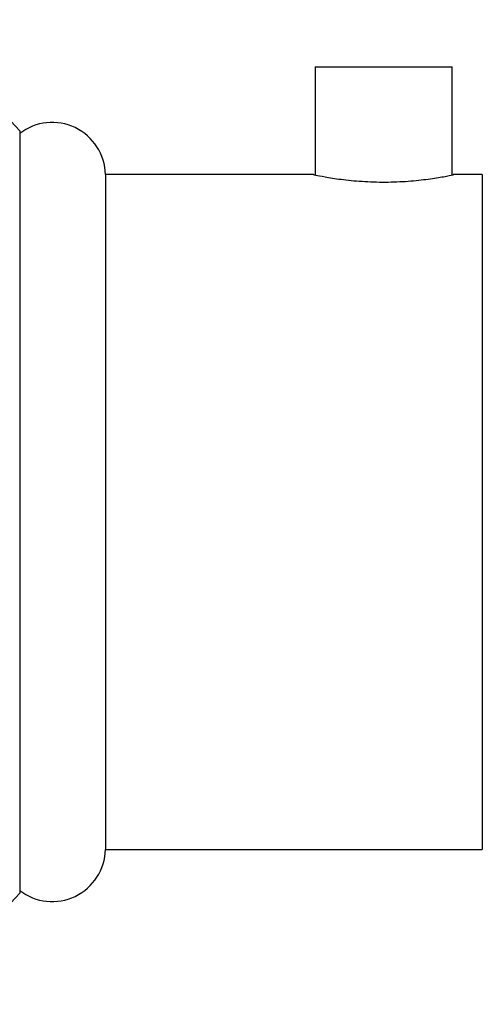
# Model space of a CAD drawing. Units: millimetres. Extents: x 17 to 2789, y 46 to 2085.
# Drawn here: x 2251 to 2278, y 968 to 1026 of the extents above; entities that cross this region are included whole.
import ezdxf

# ---------------------------------------------------------------- set-up
doc = ezdxf.new("R2010")
doc.units = ezdxf.units.MM
doc.header["$LTSCALE"] = 10

msp = doc.modelspace()

# ---------------------------------------------------------------- linework, layer by layer
at = {"color": 7, "linetype": 'Continuous', "lineweight": 25}
for p, q in [((2250.822, 1019.003), (2244.822, 1025.503)), ((2268.072, 1022.753), (2268.072, 1016.433)), ((2268.072, 1022.753), (2276.072, 1022.753)), ((2276.072, 1016.433), (2276.072, 1022.753)), ((2250.822, 1019.003), (2250.822, 974.503)), ((2267.972, 1016.453), (2255.822, 1016.453)), ((2255.822, 1016.453), (2255.822, 977.053)), ((2277.822, 1016.453), (2276.118, 1016.453)), ((2277.822, 1016.453), (2277.822, 977.053)), ((2255.822, 977.053), (2277.822, 977.053)), ((2244.822, 968.003), (2250.822, 974.503))]:
    msp.add_line(p, q, dxfattribs=at)
for centre, start, end in [((2252.722, 1016.404), 0.90914, 127.80885), ((2252.722, 977.102), 232.19115, 359.09086)]:
    msp.add_arc(centre, 3.1, start, end, dxfattribs=at)
msp.add_open_spline([(2267.972, 1016.453), (2268.016, 1016.444), (2268.105, 1016.425), (2268.795, 1016.292), (2269.818, 1016.141), (2271.112, 1016.029), (2272.506, 1016.01), (2273.837, 1016.089), (2274.982, 1016.232), (2275.787, 1016.373), (2276.183, 1016.455), (2276.132, 1016.445), (2276.118, 1016.442)], degree=3, knots=[0, 0, 0, 0, 0.105811, 0.211569, 0.31871, 0.426893, 0.533533, 0.638439, 0.744126, 0.85187, 0.959785, 1, 1, 1, 1], dxfattribs=at)

doc.saveas('drawing.dxf')
